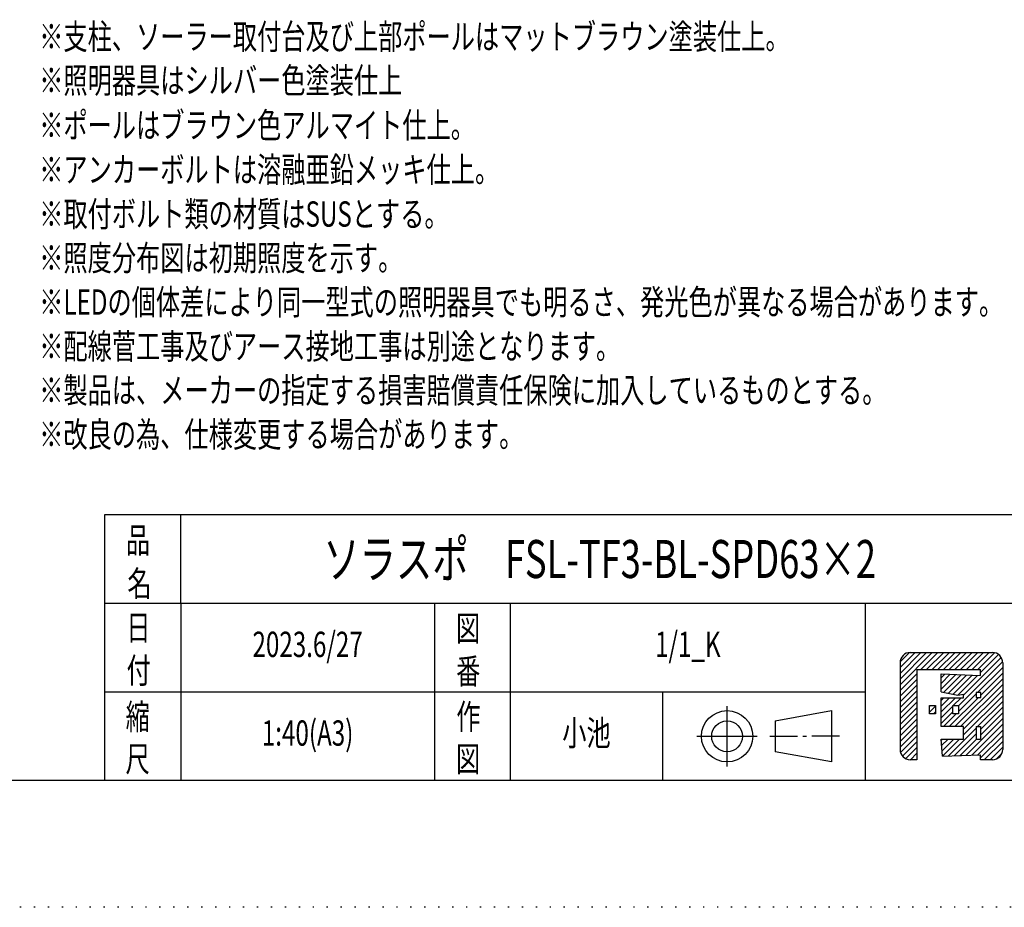
# Model space of a CAD drawing. Extents: x 0 to 420, y 0 to 297.
# Drawn here: x 303 to 381, y 0 to 70 of the extents above; entities that cross this region are included whole.
import ezdxf
from ezdxf.enums import TextEntityAlignment as Align

# ---------------------------------------------------------------- set-up
doc = ezdxf.new("R2010")
doc.units = 0
doc.linetypes.add('CENTER2', pattern=[23, 20, -1, 1, -1])
doc.linetypes.add('DOT', pattern=[1, 0, -1])
doc.layers.get('0').update_dxf_attribs({"linetype": 'CONTINUOUS'})
doc.layers.add('0___1', color=7, linetype='CONTINUOUS')
doc.styles.get("Standard").update_dxf_attribs({"font": 'txt.shx', "width": 0.7, "bigfont": 'extfont.shx'})

msp = doc.modelspace()

# ---------------------------------------------------------------- linework, layer by layer
at = {"color": 4}
for p, q in [((310, 31), (316, 31)), ((310, 24), (310, 31)), ((316, 31), (316, 31)), ((316, 31), (392.798, 31)), ((310, 17), (310, 24)), ((310, 10), (310, 17)), ((316, 10), (310, 10)), ((336, 10), (316, 10)), ((342, 10), (336, 10)), ((354, 10), (342, 10)), ((370, 10), (354, 10)), ((410, 10), (370, 10))]:
    msp.add_line(p, q, dxfattribs=at)
at = {"color": 7, "linetype": 'CONTINUOUS'}
for p, q in [((316, 24), (316, 31)), ((316, 24), (316, 17)), ((370, 24), (370, 10)), ((373.551, 20.117), (380.031, 20.117)), ((372.741, 19.307), (372.741, 12.46)), ((374.06, 18.762), (374.06, 11.65)), ((374.06, 18.762), (379.095, 18.762)), ((379.095, 18.287), (379.095, 18.762)), ((380.841, 19.307), (380.841, 12.46)), ((375.976, 18.425), (379.095, 18.287)), ((375.976, 17.008), (375.976, 18.425)), ((316, 17), (316, 10)), ((354, 17), (354, 10)), ((375.976, 17.008), (377.294, 16.742)), ((375.976, 14.266), (375.976, 16.547)), ((375.976, 16.547), (377.755, 16.547)), ((377.294, 16.742), (377.755, 16.821)), ((377.755, 16.547), (377.755, 16.821)), ((379.108, 16.952), (378.748, 16.952)), ((378.748, 16.952), (378.748, 16.57)), ((378.748, 16.57), (379.108, 16.57)), ((379.108, 16.57), (379.108, 16.952)), ((375.073, 15.928), (375.53, 15.928)), ((375.073, 15.261), (375.073, 15.928)), ((375.53, 15.928), (375.53, 15.261)), ((376.894, 15.928), (377.352, 15.928)), ((376.894, 15.261), (376.894, 15.928)), ((377.352, 15.928), (377.352, 15.261)), ((375.53, 15.261), (375.073, 15.261)), ((377.352, 15.261), (376.894, 15.261)), ((377.753, 14.266), (375.976, 14.266)), ((377.753, 13.277), (377.753, 14.266)), ((378.748, 14.266), (378.748, 13.285)), ((378.748, 14.266), (379.095, 14.266)), ((379.095, 14.266), (379.095, 13.285)), ((376.086, 11.925), (375.976, 13.277)), ((375.976, 13.277), (377.753, 13.277)), ((378.748, 13.285), (379.095, 13.285)), ((376.086, 11.925), (379.095, 12.037)), ((379.095, 11.65), (379.095, 12.037)), ((374.06, 11.65), (373.551, 11.65)), ((380.031, 11.65), (379.095, 11.65))]:
    msp.add_line(p, q, dxfattribs=at)
for p, q in [((310, 24), (316, 24)), ((316, 24), (336, 24)), ((336, 24), (342, 24)), ((336, 24), (336, 17)), ((342, 24), (370, 24)), ((342, 17), (342, 24)), ((370, 24), (392.798, 24)), ((310, 17), (316, 17)), ((316, 17), (336, 17)), ((336, 17), (342, 17)), ((336, 17), (336, 10)), ((342, 17), (354, 17)), ((342, 10), (342, 17)), ((354, 17), (370, 17))]:
    msp.add_line(p, q)
at = {"color": 4, "linetype": 'CONTINUOUS'}
for p, q in [((372.741, 18.919), (373.939, 20.117)), ((372.741, 18.47), (374.388, 20.117)), ((372.741, 18.021), (374.837, 20.117)), ((372.741, 17.572), (375.286, 20.117)), ((372.743, 19.37), (373.487, 20.114)), ((374.38, 18.762), (375.735, 20.117)), ((374.829, 18.762), (376.184, 20.117)), ((375.278, 18.762), (376.633, 20.117)), ((375.727, 18.762), (377.082, 20.117)), ((376.176, 18.762), (377.531, 20.117)), ((376.625, 18.762), (377.98, 20.117)), ((377.074, 18.762), (378.429, 20.117)), ((377.523, 18.762), (378.878, 20.117)), ((377.755, 16.748), (380.727, 19.721)), ((377.972, 18.762), (379.327, 20.117)), ((378.421, 18.762), (379.776, 20.117)), ((378.87, 18.762), (380.206, 20.098)), ((379.095, 18.538), (380.514, 19.957)), ((377.352, 15.896), (380.837, 19.382)), ((378.857, 16.952), (380.841, 18.937)), ((372.741, 17.123), (374.06, 18.442)), ((372.741, 16.674), (374.06, 17.993)), ((375.976, 18.113), (376.275, 18.412)), ((375.976, 17.664), (376.705, 18.393)), ((375.976, 17.215), (377.135, 18.373)), ((376.178, 16.968), (377.565, 18.354)), ((376.551, 16.892), (377.995, 18.335)), ((376.925, 16.817), (378.425, 18.316)), ((377.068, 14.266), (380.841, 18.038)), ((377.301, 16.743), (378.855, 18.297)), ((379.108, 16.754), (380.841, 18.487)), ((372.741, 16.225), (374.06, 17.544)), ((372.741, 15.776), (374.06, 17.095)), ((377.517, 14.266), (380.841, 17.589)), ((377.753, 14.053), (380.841, 17.14)), ((372.741, 15.327), (374.06, 16.646)), ((375.976, 16.317), (376.207, 16.547)), ((375.976, 15.868), (376.656, 16.547)), ((375.976, 15.419), (377.105, 16.547)), ((376.619, 14.266), (378.923, 16.57)), ((376.934, 15.928), (377.554, 16.547)), ((377.352, 15.447), (378.748, 16.844)), ((377.753, 13.604), (380.841, 16.691)), ((372.741, 14.878), (374.06, 16.197)), ((372.741, 14.429), (374.06, 15.748)), ((375.073, 15.863), (375.138, 15.928)), ((375.073, 15.414), (375.53, 15.871)), ((375.976, 14.97), (376.894, 15.888)), ((378.864, 14.266), (380.841, 16.242)), ((379.095, 14.048), (380.841, 15.793)), ((362.884, 14.715), (367.336, 15.525)), ((367.336, 15.525), (367.336, 11.475)), ((372.741, 13.98), (374.06, 15.299)), ((372.741, 13.531), (374.06, 14.85)), ((375.369, 15.261), (375.53, 15.422)), ((375.976, 14.521), (376.894, 15.439)), ((376.17, 14.266), (377.165, 15.261)), ((377.939, 11.994), (380.841, 14.895)), ((379.095, 13.599), (380.841, 15.344)), ((362.884, 14.715), (362.884, 12.285)), ((372.741, 13.082), (374.06, 14.401)), ((376.54, 11.942), (378.748, 14.15)), ((378.405, 12.011), (380.841, 14.446)), ((378.872, 12.028), (380.841, 13.997)), ((372.741, 12.633), (374.06, 13.952)), ((372.777, 12.22), (374.06, 13.503)), ((375.984, 13.181), (376.079, 13.277)), ((376.018, 12.766), (376.528, 13.277)), ((376.052, 12.351), (376.977, 13.277)), ((376.086, 11.936), (377.426, 13.277)), ((377.006, 11.959), (378.748, 13.701)), ((377.473, 11.976), (378.781, 13.285)), ((379.095, 11.803), (380.841, 13.548)), ((372.937, 11.931), (374.06, 13.054)), ((373.19, 11.735), (374.06, 12.605)), ((379.391, 11.65), (380.841, 13.099)), ((379.84, 11.65), (380.841, 12.65)), ((367.336, 11.475), (362.884, 12.285)), ((373.554, 11.65), (374.06, 12.156)), ((374.003, 11.65), (374.06, 11.707)), ((380.359, 11.719), (380.771, 12.132)), ((410, 10), (10, 10))]:
    msp.add_line(p, q, dxfattribs=at)
at = {"color": 3, "linetype": 'CENTER2'}
for p, q in [((359.094, 11.115), (359.094, 15.885)), ((356.71, 13.5), (361.479, 13.5)), ((362.471, 13.5), (364.661, 13.5)), ((365.081, 13.5), (365.367, 13.5)), ((367.976, 13.5), (365.786, 13.5))]:
    msp.add_line(p, q, dxfattribs=at)
at = {"color": 4, "linetype": 'DOT'}
msp.add_line((420, 0), (0, 0), dxfattribs=at)
at = {"color": 4, "linetype": 'CONTINUOUS'}
for radius in [2.025, 1.215]:
    msp.add_circle((359.094, 13.5), radius, dxfattribs=at)
at = {"color": 7, "linetype": 'CONTINUOUS'}
for centre, start, end in [((373.551, 19.307), 90, 180), ((380.031, 19.307), 0, 90), ((373.551, 12.46), 180, 270), ((380.031, 12.46), 270, 0)]:
    msp.add_arc(centre, 0.81, start, end, dxfattribs=at)

# ---------------------------------------------------------------- texts
at = {"layer": '0___1', "color": 4, "width": 0.7}
for s, p in [('※支柱、ソーラー取付台及び上部ポールはマットブラウン塗装仕上。', (304.823, 67.733)), ('※照明器具はシルバー色塗装仕上', (304.823, 64.278)), ('※ポールはブラウン色アルマイト仕上。', (304.823, 60.742)), ('※アンカーボルトは溶融亜鉛メッキ仕上。', (304.823, 57.236)), ('※取付ボルト類の材質はSUSとする。', (304.823, 53.73)), ('※照度分布図は初期照度を示す。', (304.823, 50.264)), ('※LEDの個体差により同一型式の照明器具でも明るさ、発光色が異なる場合があります。', (304.823, 46.779)), ('※配線菅工事及びアース接地工事は別途となります。', (304.823, 43.283)), ('※製品は、メーカーの指定する損害賠償責任保険に加入しているものとする。', (304.823, 39.818)), ('※改良の為、仕様変更する場合があります。', (304.823, 36.332))]:
    msp.add_text(s, height=2, dxfattribs=at).set_placement(p)
at = {"layer": '0___1', "width": 0.7}
for s, p in [('品', (311.658, 27.971)), ('名', (311.78, 24.556)), ('日', (311.698, 21.074)), ('図', (337.699, 21.03)), ('付', (311.714, 17.7)), ('番', (337.719, 17.636)), ('縮', (311.641, 14.044)), ('作', (337.731, 14.043)), ('尺', (311.636, 10.711)), ('図', (337.701, 10.71))]:
    msp.add_text(s, height=2, dxfattribs=at).set_placement(p)
msp.add_text('ソラスポ\u3000FSL-TF3-BL-SPD63×2', height=3, dxfattribs=at).set_placement((349.041, 25.995), align=Align.CENTER)
for s, p in [('2023.6/27', (326, 20.5)), ('1/1_K', (356, 20.5)), ('1:40(A3)', (326, 13.5)), ('小池', (348, 13.5))]:
    msp.add_text(s, height=2, dxfattribs=at).set_placement(p, align=Align.MIDDLE)

doc.saveas('drawing.dxf')
